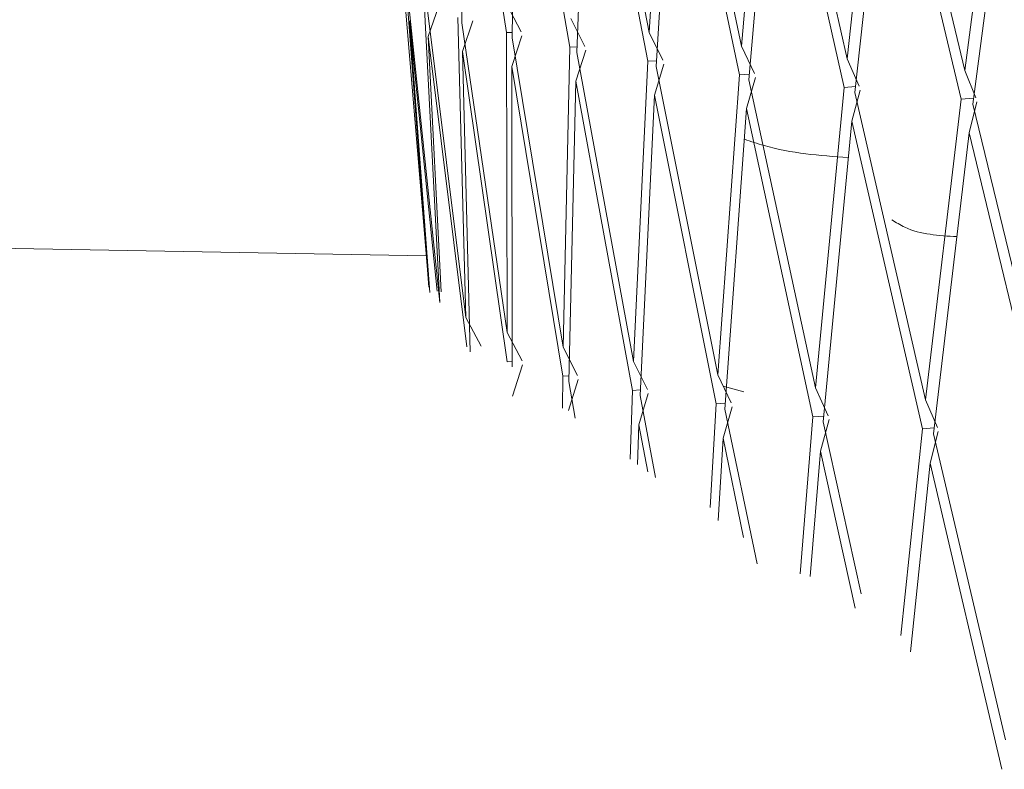
# Model space of a CAD drawing. Units: millimetres. Extents: x 25 to 183, y 83 to 226.
# Drawn here: x 53 to 55, y 134 to 135 of the extents above; entities that cross this region are included whole.
import ezdxf

# ---------------------------------------------------------------- set-up
doc = ezdxf.new("R2010")
doc.units = ezdxf.units.MM
doc.header["$MEASUREMENT"] = 0

# ---------------------------------------------------------------- blocks, each defined once
blk = doc.blocks.new('block 41')
at = {"color": 7, "lineweight": 9, "true_color": 0xffffff}
blk.add_lwpolyline([(53.9209, 134.9491), (53.9308, 134.8314)], dxfattribs=at)
blk = doc.blocks.new('block 42')
at = {"color": 7, "lineweight": 9, "true_color": 0xffffff}
blk.add_lwpolyline([(53.8463, 135.8413), (53.9209, 134.9491)], dxfattribs=at)
blk = doc.blocks.new('block 46')
at = {"color": 7, "lineweight": 9, "true_color": 0xffffff}
blk.add_lwpolyline([(53.9306, 134.8332), (53.9308, 134.8314)], dxfattribs=at)
blk = doc.blocks.new('block 75')
at = {"color": 7, "lineweight": 9, "true_color": 0xffffff}
blk.add_lwpolyline([(53.9285, 134.8591), (47.8529, 134.9676)], dxfattribs=at)
blk = doc.blocks.new('block 1277')
at = {"color": 7, "lineweight": 9, "true_color": 0xffffff}
blk.add_lwpolyline([(54.9007, 134.5198), (54.8584, 134.1149)], dxfattribs=at)
blk = doc.blocks.new('block 1278')
at = {"color": 7, "lineweight": 9, "true_color": 0xffffff}
blk.add_lwpolyline([(54.9007, 134.5198), (54.924, 134.5219)], dxfattribs=at)
blk = doc.blocks.new('block 1279')
at = {"color": 7, "lineweight": 9, "true_color": 0xffffff}
blk.add_lwpolyline([(54.9301, 134.5224), (54.9071, 134.5768)], dxfattribs=at)
blk = doc.blocks.new('block 1280')
at = {"color": 7, "lineweight": 9, "true_color": 0xffffff}
blk.add_lwpolyline([(54.9765, 135.166), (54.9071, 134.5768)], dxfattribs=at)
blk = doc.blocks.new('block 1281')
at = {"color": 7, "lineweight": 9, "true_color": 0xffffff}
blk.add_lwpolyline([(54.9765, 135.166), (55.001, 135.1682)], dxfattribs=at)
blk = doc.blocks.new('block 1282')
at = {"color": 7, "lineweight": 9, "true_color": 0xffffff}
blk.add_lwpolyline([(55.0056, 135.1687), (54.9836, 135.2223)], dxfattribs=at)
blk = doc.blocks.new('block 1283')
at = {"color": 7, "lineweight": 9, "true_color": 0xffffff}
blk.add_lwpolyline([(55.0612, 135.812), (54.9836, 135.2223)], dxfattribs=at)
blk = doc.blocks.new('block 1341')
at = {"color": 7, "lineweight": 9, "true_color": 0xffffff}
blk.add_lwpolyline([(54.6863, 134.5435), (54.6612, 134.2358)], dxfattribs=at)
blk = doc.blocks.new('block 1342')
at = {"color": 7, "lineweight": 9, "true_color": 0xffffff}
blk.add_lwpolyline([(54.6863, 134.5435), (54.7071, 134.5452)], dxfattribs=at)
blk = doc.blocks.new('block 1343')
at = {"color": 7, "lineweight": 9, "true_color": 0xffffff}
blk.add_lwpolyline([(54.716, 134.5459), (54.6914, 134.6005)], dxfattribs=at)
blk = doc.blocks.new('block 1344')
at = {"color": 7, "lineweight": 9, "true_color": 0xffffff}
blk.add_lwpolyline([(54.7473, 135.1891), (54.6914, 134.6005)], dxfattribs=at)
blk = doc.blocks.new('block 1345')
at = {"color": 7, "lineweight": 9, "true_color": 0xffffff}
blk.add_lwpolyline([(54.7473, 135.1891), (54.7694, 135.191)], dxfattribs=at)
blk = doc.blocks.new('block 1346')
at = {"color": 7, "lineweight": 9, "true_color": 0xffffff}
blk.add_lwpolyline([(54.7768, 135.1916), (54.7531, 135.2454)], dxfattribs=at)
blk = doc.blocks.new('block 1347')
at = {"color": 7, "lineweight": 9, "true_color": 0xffffff}
blk.add_lwpolyline([(54.8173, 135.8346), (54.7531, 135.2454)], dxfattribs=at)
blk = doc.blocks.new('block 1388')
at = {"color": 7, "lineweight": 9, "true_color": 0xffffff}
blk.add_lwpolyline([(54.4964, 134.5688), (54.4847, 134.366)], dxfattribs=at)
blk = doc.blocks.new('block 1389')
at = {"color": 7, "lineweight": 9, "true_color": 0xffffff}
blk.add_lwpolyline([(54.4964, 134.5688), (54.5146, 134.5701)], dxfattribs=at)
blk = doc.blocks.new('block 1390')
at = {"color": 7, "lineweight": 9, "true_color": 0xffffff}
blk.add_lwpolyline([(54.5262, 134.5709), (54.5001, 134.6257)], dxfattribs=at)
blk = doc.blocks.new('block 1391')
at = {"color": 7, "lineweight": 9, "true_color": 0xffffff}
blk.add_lwpolyline([(54.5421, 135.214), (54.5001, 134.6257)], dxfattribs=at)
blk = doc.blocks.new('block 1392')
at = {"color": 7, "lineweight": 9, "true_color": 0xffffff}
blk.add_lwpolyline([(54.5421, 135.214), (54.5616, 135.2154)], dxfattribs=at)
blk = doc.blocks.new('block 1393')
at = {"color": 7, "lineweight": 9, "true_color": 0xffffff}
blk.add_lwpolyline([(54.5719, 135.2162), (54.5465, 135.2702)], dxfattribs=at)
blk = doc.blocks.new('block 1394')
at = {"color": 7, "lineweight": 9, "true_color": 0xffffff}
blk.add_lwpolyline([(54.5969, 135.859), (54.5465, 135.2702)], dxfattribs=at)
blk = doc.blocks.new('block 1405')
at = {"color": 7, "lineweight": 9, "true_color": 0xffffff}
blk.add_lwpolyline([(54.9994, 135.1564), (55.1456, 134.5549)], dxfattribs=at)
blk = doc.blocks.new('block 1406')
at = {"color": 7, "lineweight": 9, "true_color": 0xffffff}
blk.add_lwpolyline([(54.9994, 135.1564), (55.0774, 135.747)], dxfattribs=at)
blk = doc.blocks.new('block 1409')
at = {"color": 7, "lineweight": 9, "true_color": 0xffffff}
blk.add_lwpolyline([(54.8392, 135.8251), (54.9836, 135.2223)], dxfattribs=at)
blk = doc.blocks.new('block 1425')
at = {"color": 7, "lineweight": 9, "true_color": 0xffffff}
blk.add_lwpolyline([(55.138, 134.4979), (54.9924, 135.0999)], dxfattribs=at)
blk = doc.blocks.new('block 1426')
at = {"color": 7, "lineweight": 9, "true_color": 0xffffff}
blk.add_lwpolyline([(54.9226, 134.5101), (55.0636, 133.9105)], dxfattribs=at)
blk = doc.blocks.new('block 1427')
at = {"color": 7, "lineweight": 9, "true_color": 0xffffff}
blk.add_lwpolyline([(54.9226, 134.5101), (54.9924, 135.0999)], dxfattribs=at)
blk = doc.blocks.new('block 1428')
at = {"color": 7, "lineweight": 9, "true_color": 0xffffff}
blk.add_lwpolyline([(54.3325, 134.5953), (54.328, 134.4609)], dxfattribs=at)
blk = doc.blocks.new('block 1429')
at = {"color": 7, "lineweight": 9, "true_color": 0xffffff}
blk.add_lwpolyline([(54.3325, 134.5953), (54.3479, 134.5963)], dxfattribs=at)
blk = doc.blocks.new('block 1430')
at = {"color": 7, "lineweight": 9, "true_color": 0xffffff}
blk.add_lwpolyline([(54.3622, 134.5973), (54.3348, 134.6522)], dxfattribs=at)
blk = doc.blocks.new('block 1431')
at = {"color": 7, "lineweight": 9, "true_color": 0xffffff}
blk.add_lwpolyline([(54.3626, 135.2403), (54.3348, 134.6522)], dxfattribs=at)
blk = doc.blocks.new('block 1432')
at = {"color": 7, "lineweight": 9, "true_color": 0xffffff}
blk.add_lwpolyline([(54.3626, 135.2403), (54.3794, 135.2414)], dxfattribs=at)
blk = doc.blocks.new('block 1433')
at = {"color": 7, "lineweight": 9, "true_color": 0xffffff}
blk.add_lwpolyline([(54.3923, 135.2423), (54.3656, 135.2965)], dxfattribs=at)
blk = doc.blocks.new('block 1434')
at = {"color": 7, "lineweight": 9, "true_color": 0xffffff}
blk.add_lwpolyline([(54.4017, 135.8849), (54.3656, 135.2965)], dxfattribs=at)
blk = doc.blocks.new('block 1438')
at = {"color": 7, "lineweight": 9, "true_color": 0xffffff}
blk.add_lwpolyline([(54.9765, 135.166), (54.8327, 135.7694)], dxfattribs=at)
blk = doc.blocks.new('block 1439')
at = {"color": 7, "lineweight": 9, "true_color": 0xffffff}
blk.add_lwpolyline([(54.7681, 135.1794), (54.9071, 134.5768)], dxfattribs=at)
blk = doc.blocks.new('block 1440')
at = {"color": 7, "lineweight": 9, "true_color": 0xffffff}
blk.add_lwpolyline([(54.8327, 135.7694), (54.7681, 135.1794)], dxfattribs=at)
blk = doc.blocks.new('block 1444')
at = {"color": 7, "lineweight": 9, "true_color": 0xffffff}
blk.add_lwpolyline([(54.6166, 135.8493), (54.7531, 135.2454)], dxfattribs=at)
blk = doc.blocks.new('block 1451')
at = {"color": 7, "lineweight": 9, "true_color": 0xffffff}
blk.add_lwpolyline([(55.0074, 135.161), (54.9924, 135.0999)], dxfattribs=at)
blk = doc.blocks.new('block 1453')
at = {"color": 7, "lineweight": 9, "true_color": 0xffffff}
blk.add_lwpolyline([(55.0566, 133.853), (54.9162, 134.453)], dxfattribs=at)
blk = doc.blocks.new('block 1454')
at = {"color": 7, "lineweight": 9, "true_color": 0xffffff}
blk.add_lwpolyline([(54.8774, 134.0833), (54.9162, 134.453)], dxfattribs=at)
blk = doc.blocks.new('block 1456')
at = {"color": 7, "lineweight": 9, "true_color": 0xffffff}
blk.add_lwpolyline([(54.9007, 134.5198), (54.7623, 135.123)], dxfattribs=at)
blk = doc.blocks.new('block 1457')
at = {"color": 7, "lineweight": 9, "true_color": 0xffffff}
blk.add_lwpolyline([(54.706, 134.5336), (54.7808, 134.1968)], dxfattribs=at)
blk = doc.blocks.new('block 1458')
at = {"color": 7, "lineweight": 9, "true_color": 0xffffff}
blk.add_lwpolyline([(54.7623, 135.123), (54.706, 134.5336)], dxfattribs=at)
blk = doc.blocks.new('block 1461')
at = {"color": 7, "lineweight": 9, "true_color": 0xffffff}
blk.add_lwpolyline([(54.1958, 134.6231), (54.1952, 134.5606)], dxfattribs=at)
blk = doc.blocks.new('block 1462')
at = {"color": 7, "lineweight": 9, "true_color": 0xffffff}
blk.add_lwpolyline([(54.1958, 134.6231), (54.2083, 134.6238)], dxfattribs=at)
blk = doc.blocks.new('block 1463')
at = {"color": 7, "lineweight": 9, "true_color": 0xffffff}
blk.add_lwpolyline([(54.2251, 134.6248), (54.1967, 134.6799)], dxfattribs=at)
blk = doc.blocks.new('block 1464')
at = {"color": 7, "lineweight": 9, "true_color": 0xffffff}
blk.add_lwpolyline([(54.21, 135.2678), (54.1967, 134.6799)], dxfattribs=at)
blk = doc.blocks.new('block 1465')
at = {"color": 7, "lineweight": 9, "true_color": 0xffffff}
blk.add_lwpolyline([(54.21, 135.2678), (54.224, 135.2687)], dxfattribs=at)
blk = doc.blocks.new('block 1466')
at = {"color": 7, "lineweight": 9, "true_color": 0xffffff}
blk.add_lwpolyline([(54.2395, 135.2696), (54.2116, 135.324)], dxfattribs=at)
blk = doc.blocks.new('block 1471')
at = {"color": 7, "lineweight": 9, "true_color": 0xffffff}
blk.add_lwpolyline([(54.7473, 135.1891), (54.6114, 135.7937)], dxfattribs=at)
blk = doc.blocks.new('block 1472')
at = {"color": 7, "lineweight": 9, "true_color": 0xffffff}
blk.add_lwpolyline([(54.5607, 135.2041), (54.6914, 134.6005)], dxfattribs=at)
blk = doc.blocks.new('block 1473')
at = {"color": 7, "lineweight": 9, "true_color": 0xffffff}
blk.add_lwpolyline([(54.6114, 135.7937), (54.5607, 135.2041)], dxfattribs=at)
blk = doc.blocks.new('block 1479')
at = {"color": 7, "lineweight": 9, "true_color": 0xffffff}
blk.add_lwpolyline([(54.9319, 134.5147), (54.9162, 134.453)], dxfattribs=at)
blk = doc.blocks.new('block 1481')
at = {"color": 7, "lineweight": 9, "true_color": 0xffffff}
blk.add_lwpolyline([(54.4191, 135.8751), (54.5465, 135.2702)], dxfattribs=at)
blk = doc.blocks.new('block 1483')
at = {"color": 7, "lineweight": 9, "true_color": 0xffffff}
blk.add_lwpolyline([(54.7623, 135.123), (54.7786, 135.1839)], dxfattribs=at)
blk = doc.blocks.new('block 1488')
at = {"color": 7, "lineweight": 9, "true_color": 0xffffff}
blk.add_lwpolyline([(54.769, 134.1684), (54.7009, 134.4766)], dxfattribs=at)
blk = doc.blocks.new('block 1489')
at = {"color": 7, "lineweight": 9, "true_color": 0xffffff}
blk.add_lwpolyline([(54.7009, 134.4766), (54.6807, 134.2307)], dxfattribs=at)
blk = doc.blocks.new('block 1491')
at = {"color": 7, "lineweight": 9, "true_color": 0xffffff}
blk.add_lwpolyline([(54.6863, 134.5435), (54.5562, 135.1477)], dxfattribs=at)
blk = doc.blocks.new('block 1492')
at = {"color": 7, "lineweight": 9, "true_color": 0xffffff}
blk.add_lwpolyline([(54.5138, 134.5587), (54.5767, 134.2554)], dxfattribs=at)
blk = doc.blocks.new('block 1493')
at = {"color": 7, "lineweight": 9, "true_color": 0xffffff}
blk.add_lwpolyline([(54.5562, 135.1477), (54.5138, 134.5587)], dxfattribs=at)
blk = doc.blocks.new('block 1497')
at = {"color": 7, "lineweight": 9, "true_color": 0xffffff}
blk.add_lwpolyline([(54.0873, 134.6517), (54.0969, 134.6522)], dxfattribs=at)
blk = doc.blocks.new('block 1498')
at = {"color": 7, "lineweight": 9, "true_color": 0xffffff}
blk.add_lwpolyline([(54.1161, 134.6532), (54.0868, 134.7086)], dxfattribs=at)
blk = doc.blocks.new('block 1499')
at = {"color": 7, "lineweight": 9, "true_color": 0xffffff}
blk.add_lwpolyline([(54.0855, 135.2964), (54.0868, 134.7086)], dxfattribs=at)
blk = doc.blocks.new('block 1500')
at = {"color": 7, "lineweight": 9, "true_color": 0xffffff}
blk.add_lwpolyline([(54.0855, 135.2964), (54.0966, 135.297)], dxfattribs=at)
blk = doc.blocks.new('block 1501')
at = {"color": 7, "lineweight": 9, "true_color": 0xffffff}
blk.add_lwpolyline([(54.1146, 135.298), (54.0858, 135.3526)], dxfattribs=at)
blk = doc.blocks.new('block 1506')
at = {"color": 7, "lineweight": 9, "true_color": 0xffffff}
blk.add_lwpolyline([(54.5421, 135.214), (54.4152, 135.8195)], dxfattribs=at)
blk = doc.blocks.new('block 1507')
at = {"color": 7, "lineweight": 9, "true_color": 0xffffff}
blk.add_lwpolyline([(54.3787, 135.2303), (54.5001, 134.6257)], dxfattribs=at)
blk = doc.blocks.new('block 1508')
at = {"color": 7, "lineweight": 9, "true_color": 0xffffff}
blk.add_lwpolyline([(54.4152, 135.8195), (54.3787, 135.2303)], dxfattribs=at)
blk = doc.blocks.new('block 1511')
at = {"color": 7, "lineweight": 9, "true_color": 0xffffff}
blk.add_lwpolyline([(54.7009, 134.4766), (54.7177, 134.5381)], dxfattribs=at)
blk = doc.blocks.new('block 1517')
at = {"color": 7, "lineweight": 9, "true_color": 0xffffff}
blk.add_lwpolyline([(54.248, 135.9023), (54.3656, 135.2965)], dxfattribs=at)
blk = doc.blocks.new('block 1519')
at = {"color": 7, "lineweight": 9, "true_color": 0xffffff}
blk.add_lwpolyline([(54.5562, 135.1477), (54.5735, 135.2085)], dxfattribs=at)
blk = doc.blocks.new('block 1524')
at = {"color": 7, "lineweight": 9, "true_color": 0xffffff}
blk.add_lwpolyline([(54.5501, 134.3073), (54.5101, 134.5017)], dxfattribs=at)
blk = doc.blocks.new('block 1525')
at = {"color": 7, "lineweight": 9, "true_color": 0xffffff}
blk.add_lwpolyline([(54.5101, 134.5017), (54.5006, 134.3405)], dxfattribs=at)
blk = doc.blocks.new('block 1528')
at = {"color": 7, "lineweight": 9, "true_color": 0xffffff}
blk.add_lwpolyline([(54.0359, 134.6823), (54.006, 134.738)], dxfattribs=at)
blk = doc.blocks.new('block 1529')
at = {"color": 7, "lineweight": 9, "true_color": 0xffffff}
blk.add_lwpolyline([(53.9902, 135.3259), (54.006, 134.738)], dxfattribs=at)
blk = doc.blocks.new('block 1536')
at = {"color": 7, "lineweight": 9, "true_color": 0xffffff}
blk.add_lwpolyline([(54.4964, 134.5688), (54.3756, 135.1739)], dxfattribs=at)
blk = doc.blocks.new('block 1537')
at = {"color": 7, "lineweight": 9, "true_color": 0xffffff}
blk.add_lwpolyline([(54.3474, 134.5852), (54.378, 134.4249)], dxfattribs=at)
blk = doc.blocks.new('block 1538')
at = {"color": 7, "lineweight": 9, "true_color": 0xffffff}
blk.add_lwpolyline([(54.3756, 135.1739), (54.3474, 134.5852)], dxfattribs=at)
blk = doc.blocks.new('block 1542')
at = {"color": 7, "lineweight": 9, "true_color": 0xffffff}
blk.add_lwpolyline([(54.3626, 135.2403), (54.2456, 135.8467)], dxfattribs=at)
blk = doc.blocks.new('block 1543')
at = {"color": 7, "lineweight": 9, "true_color": 0xffffff}
blk.add_lwpolyline([(54.2236, 135.2577), (54.3348, 134.6522)], dxfattribs=at)
blk = doc.blocks.new('block 1544')
at = {"color": 7, "lineweight": 9, "true_color": 0xffffff}
blk.add_lwpolyline([(54.2456, 135.8467), (54.2236, 135.2577)], dxfattribs=at)
blk = doc.blocks.new('block 1550')
at = {"color": 7, "lineweight": 9, "true_color": 0xffffff}
blk.add_lwpolyline([(54.5101, 134.5017), (54.5278, 134.5631)], dxfattribs=at)
blk = doc.blocks.new('block 1555')
at = {"color": 7, "lineweight": 9, "true_color": 0xffffff}
blk.add_lwpolyline([(54.3756, 135.1739), (54.3938, 135.2346)], dxfattribs=at)
blk = doc.blocks.new('block 1563')
at = {"color": 7, "lineweight": 9, "true_color": 0xffffff}
blk.add_lwpolyline([(54.3626, 134.4358), (54.345, 134.5282)], dxfattribs=at)
blk = doc.blocks.new('block 1564')
at = {"color": 7, "lineweight": 9, "true_color": 0xffffff}
blk.add_lwpolyline([(54.345, 134.5282), (54.3423, 134.4504)], dxfattribs=at)
blk = doc.blocks.new('block 1565')
at = {"color": 7, "lineweight": 9, "true_color": 0xffffff}
blk.add_lwpolyline([(53.9246, 135.3559), (53.9548, 134.7678)], dxfattribs=at)
blk = doc.blocks.new('block 1574')
at = {"color": 7, "lineweight": 9, "true_color": 0xffffff}
blk.add_lwpolyline([(54.3325, 134.5953), (54.2219, 135.2014)], dxfattribs=at)
blk = doc.blocks.new('block 1575')
at = {"color": 7, "lineweight": 9, "true_color": 0xffffff}
blk.add_lwpolyline([(54.2081, 134.6128), (54.2205, 134.5409)], dxfattribs=at)
blk = doc.blocks.new('block 1576')
at = {"color": 7, "lineweight": 9, "true_color": 0xffffff}
blk.add_lwpolyline([(54.2219, 135.2014), (54.2081, 134.6128)], dxfattribs=at)
blk = doc.blocks.new('block 1583')
at = {"color": 7, "lineweight": 9, "true_color": 0xffffff}
blk.add_lwpolyline([(54.21, 135.2678), (54.1038, 135.8751)], dxfattribs=at)
blk = doc.blocks.new('block 1584')
at = {"color": 7, "lineweight": 9, "true_color": 0xffffff}
blk.add_lwpolyline([(54.0965, 135.2862), (54.1967, 134.6799)], dxfattribs=at)
blk = doc.blocks.new('block 1585')
at = {"color": 7, "lineweight": 9, "true_color": 0xffffff}
blk.add_lwpolyline([(54.1038, 135.8751), (54.0965, 135.2862)], dxfattribs=at)
blk = doc.blocks.new('block 1589')
at = {"color": 7, "lineweight": 9, "true_color": 0xffffff}
blk.add_lwpolyline([(54.345, 134.5282), (54.3636, 134.5895)], dxfattribs=at)
blk = doc.blocks.new('block 1594')
at = {"color": 7, "lineweight": 9, "true_color": 0xffffff}
blk.add_lwpolyline([(54.2219, 135.2014), (54.2409, 135.2619)], dxfattribs=at)
blk = doc.blocks.new('block 1595')
at = {"color": 7, "lineweight": 9, "true_color": 0xffffff}
blk.add_lwpolyline([(53.8893, 135.3864), (53.9338, 134.798)], dxfattribs=at)
blk = doc.blocks.new('block 1609')
at = {"color": 7, "lineweight": 9, "true_color": 0xffffff}
blk.add_lwpolyline([(54.1958, 134.6231), (54.0962, 135.2299)], dxfattribs=at)
blk = doc.blocks.new('block 1610')
at = {"color": 7, "lineweight": 9, "true_color": 0xffffff}
blk.add_lwpolyline([(54.0962, 135.2299), (54.0969, 134.6414)], dxfattribs=at)
blk = doc.blocks.new('block 1618')
at = {"color": 7, "lineweight": 9, "true_color": 0xffffff}
blk.add_lwpolyline([(54.0855, 135.2964), (53.991, 135.9045)], dxfattribs=at)
blk = doc.blocks.new('block 1619')
at = {"color": 7, "lineweight": 9, "true_color": 0xffffff}
blk.add_lwpolyline([(53.9984, 135.3156), (54.0868, 134.7086)], dxfattribs=at)
blk = doc.blocks.new('block 1620')
at = {"color": 7, "lineweight": 9, "true_color": 0xffffff}
blk.add_lwpolyline([(53.991, 135.9045), (53.9984, 135.3156)], dxfattribs=at)
blk = doc.blocks.new('block 1621')
at = {"color": 7, "lineweight": 9, "true_color": 0xffffff}
blk.add_lwpolyline([(54.2071, 134.5558), (54.2264, 134.6169)], dxfattribs=at)
blk = doc.blocks.new('block 1631')
at = {"color": 7, "lineweight": 9, "true_color": 0xffffff}
blk.add_lwpolyline([(54.0962, 135.2299), (54.1159, 135.2903)], dxfattribs=at)
blk = doc.blocks.new('block 1641')
at = {"color": 7, "lineweight": 9, "true_color": 0xffffff}
blk.add_lwpolyline([(54.0873, 134.6517), (53.9995, 135.2593)], dxfattribs=at)
blk = doc.blocks.new('block 1642')
at = {"color": 7, "lineweight": 9, "true_color": 0xffffff}
blk.add_lwpolyline([(53.9995, 135.2593), (54.0147, 134.6707)], dxfattribs=at)
blk = doc.blocks.new('block 1650')
at = {"color": 7, "lineweight": 9, "true_color": 0xffffff}
blk.add_lwpolyline([(54.0973, 134.5844), (54.1172, 134.6454)], dxfattribs=at)
blk = doc.blocks.new('block 1652')
at = {"color": 7, "lineweight": 9, "true_color": 0xffffff}
blk.add_lwpolyline([(53.93, 135.3456), (54.006, 134.738)], dxfattribs=at)
blk = doc.blocks.new('block 1661')
at = {"color": 7, "lineweight": 9, "true_color": 0xffffff}
blk.add_lwpolyline([(53.9995, 135.2593), (54.0197, 135.3195)], dxfattribs=at)
blk = doc.blocks.new('block 1671')
at = {"color": 7, "lineweight": 9, "true_color": 0xffffff}
blk.add_lwpolyline([(54.0079, 134.6811), (53.9325, 135.2892)], dxfattribs=at)
blk = doc.blocks.new('block 1672')
at = {"color": 7, "lineweight": 9, "true_color": 0xffffff}
blk.add_lwpolyline([(53.9325, 135.2892), (53.9577, 134.7886)], dxfattribs=at)
blk = doc.blocks.new('block 1682')
at = {"color": 7, "lineweight": 9, "true_color": 0xffffff}
blk.add_lwpolyline([(53.8919, 135.376), (53.9548, 134.7678)], dxfattribs=at)
blk = doc.blocks.new('block 1691')
at = {"color": 7, "lineweight": 9, "true_color": 0xffffff}
blk.add_lwpolyline([(53.9325, 135.2892), (53.953, 135.3493)], dxfattribs=at)
blk = doc.blocks.new('block 1699')
at = {"color": 7, "lineweight": 9, "true_color": 0xffffff}
blk.add_lwpolyline([(53.95, 134.7898), (53.8958, 135.3196)], dxfattribs=at)
blk = doc.blocks.new('block 1700')
at = {"color": 7, "lineweight": 9, "true_color": 0xffffff}
blk.add_lwpolyline([(53.8958, 135.3196), (53.9354, 134.7872)], dxfattribs=at)
blk = doc.blocks.new('block 1709')
at = {"color": 7, "lineweight": 9, "true_color": 0xffffff}
blk.add_lwpolyline([(53.9215, 134.9492), (53.9338, 134.798)], dxfattribs=at)
blk = doc.blocks.new('block 1719')
at = {"color": 7, "lineweight": 9, "true_color": 0xffffff}
blk.add_lwpolyline([(53.931, 134.8332), (53.9217, 134.9502)], dxfattribs=at)
blk = doc.blocks.new('block 2324')
at = {"color": 7, "lineweight": 9, "true_color": 0xffffff}
blk.add_open_spline([(54.8406, 134.9299), (54.8491, 134.9247), (54.8575, 134.9194), (54.8664, 134.9152), (54.8973, 134.9006), (54.9328, 134.8987), (54.9683, 134.8968)], degree=3, knots=[0, 0, 0, 0, 1, 1, 1, 2, 2, 2, 2], dxfattribs=at)
blk = doc.blocks.new('block 2326')
at = {"color": 7, "lineweight": 9, "true_color": 0xffffff}
blk.add_lwpolyline([(54.5105, 134.6039), (54.5511, 134.5927)], dxfattribs=at)
blk = doc.blocks.new('block 2334')
at = {"color": 7, "lineweight": 9, "true_color": 0xffffff}
blk.add_open_spline([(54.7555, 135.0516), (54.6996, 135.0557), (54.6437, 135.0598), (54.5904, 135.0751), (54.5774, 135.0789), (54.5647, 135.0832), (54.5519, 135.0876)], degree=3, knots=[0, 0, 0, 0, 1, 1, 1, 2, 2, 2, 2], dxfattribs=at)

msp = doc.modelspace()

# ---------------------------------------------------------------- block references
for name in ['block 1618', 'block 1620', 'block 1517', 'block 1585', 'block 1583', 'block 1434', 'block 1481', 'block 1394', 'block 42', 'block 1544', 'block 1542', 'block 1444', 'block 1508', 'block 1506', 'block 1347', 'block 1409', 'block 1283', 'block 1473', 'block 1471', 'block 1440', 'block 1438', 'block 1406', 'block 1595', 'block 1682', 'block 1565', 'block 1652', 'block 1691', 'block 1501', 'block 1699', 'block 1700', 'block 1529', 'block 1619', 'block 1661', 'block 1466', 'block 1500', 'block 1499', 'block 1433', 'block 1671', 'block 1672', 'block 1631', 'block 1584', 'block 1641', 'block 1642', 'block 1464', 'block 1465', 'block 1594', 'block 1543', 'block 1393', 'block 1431', 'block 1432', 'block 1346', 'block 1609', 'block 1610', 'block 1555', 'block 1507', 'block 1282', 'block 1576', 'block 1574', 'block 1391', 'block 1392', 'block 1519', 'block 1472', 'block 1344', 'block 1345', 'block 1483', 'block 1439', 'block 1538', 'block 1536', 'block 1280', 'block 1281', 'block 1451', 'block 1493', 'block 1491', 'block 1405', 'block 1458', 'block 1456', 'block 2334', 'block 1427', 'block 1425', 'block 75', 'block 41', 'block 1709', 'block 1719', 'block 2324', 'block 46', 'block 1528', 'block 1498', 'block 1463', 'block 1497', 'block 1650', 'block 1430', 'block 1461', 'block 1462', 'block 1390', 'block 1621', 'block 1575', 'block 2326', 'block 1343', 'block 1428', 'block 1429', 'block 1589', 'block 1537', 'block 1388', 'block 1389', 'block 1550', 'block 1279', 'block 1492', 'block 1341', 'block 1342', 'block 1564', 'block 1563', 'block 1511', 'block 1457', 'block 1277', 'block 1278', 'block 1479', 'block 1426', 'block 1525', 'block 1524', 'block 1489', 'block 1488', 'block 1454', 'block 1453']:
    msp.add_blockref(name, (0, 0))

doc.saveas('drawing.dxf')
